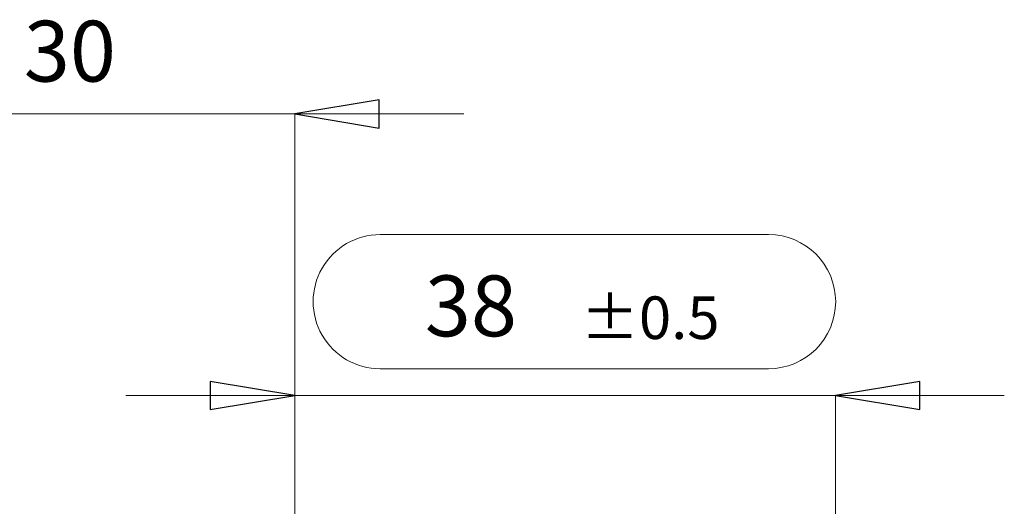
# Model space of a CAD drawing. Units: centimetres. Extents: x -20.5 to 20.8, y -14.3 to 14.3.
# Drawn here: x 6.1 to 9.6, y 1.5 to 3.2 of the extents above; entities that cross this region are included whole.
import ezdxf

# ---------------------------------------------------------------- set-up
doc = ezdxf.new("R2010")
doc.units = ezdxf.units.CM
doc.header["$MEASUREMENT"] = 0
doc.layers.add('Ebene 1', color=7, linetype='Continuous')
doc.styles.add('84', font='Arial', dxfattribs={"height": 1})
doc.styles.add('85', font='Arial', dxfattribs={"height": 1})
doc.styles.add('86', font='Arial', dxfattribs={"height": 1})

msp = doc.modelspace()

# ---------------------------------------------------------------- linework, layer by layer
at = {"layer": 'Ebene 1'}
for points in [[(7.40027, 2.92755), (7.40027, 2.92755), (7.40027, 2.82755), (7.40027, 2.82755), (7.40027, 2.82755), (7.40027, 2.82755), (7.10027, 2.87755), (7.10027, 2.87755), (7.10027, 2.87755), (7.10027, 2.87755), (7.40027, 2.92755), (7.40027, 2.92755)], [(6.80027, 1.82753), (6.80027, 1.82753), (6.80027, 1.92753), (6.80027, 1.92753), (6.80027, 1.92753), (6.80027, 1.92753), (7.10027, 1.87753), (7.10027, 1.87753), (7.10027, 1.87753), (7.10027, 1.87753), (6.80027, 1.82753), (6.80027, 1.82753)], [(9.32027, 1.92753), (9.32027, 1.92753), (9.32027, 1.82753), (9.32027, 1.82753), (9.32027, 1.82753), (9.32027, 1.82753), (9.02027, 1.87753), (9.02027, 1.87753), (9.02027, 1.87753), (9.02027, 1.87753), (9.32027, 1.92753), (9.32027, 1.92753)]]:
    msp.add_open_spline(points, degree=3, knots=[0, 0, 0, 0, 0.3333333, 0.3333333, 0.3333333, 0.3333333, 0.6666667, 0.6666667, 0.6666667, 0.6666667, 1, 1, 1, 1], dxfattribs=at)
at = {"layer": 'Ebene 1', "lineweight": 9}
for points, knots in [([(7.40027, 2.92755), (7.40027, 2.92755), (7.40027, 2.82755), (7.40027, 2.82755), (7.40027, 2.82755), (7.40027, 2.82755), (7.10027, 2.87755), (7.10027, 2.87755)], [0, 0, 0, 0, 0.5, 0.5, 0.5, 0.5, 1, 1, 1, 1]), ([(7.40371, 2.44899), (7.31864, 2.44899), (7.24004, 2.40361), (7.19751, 2.32994), (7.19751, 2.32994), (7.15497, 2.25627), (7.15497, 2.1655), (7.19751, 2.09183), (7.19751, 2.09183), (7.24004, 2.01816), (7.31864, 1.97278), (7.40371, 1.97278)], [0, 0, 0, 0, 0.3333333, 0.3333333, 0.3333333, 0.3333333, 0.6666667, 0.6666667, 0.6666667, 0.6666667, 1, 1, 1, 1]), ([(8.78327, 1.97278), (8.91477, 1.97278), (9.02138, 2.07938), (9.02138, 2.21088), (9.02138, 2.21088), (9.02138, 2.34238), (8.91477, 2.44899), (8.78327, 2.44899)], [0, 0, 0, 0, 0.5, 0.5, 0.5, 0.5, 1, 1, 1, 1]), ([(6.80027, 1.82753), (6.80027, 1.82753), (6.80027, 1.92753), (6.80027, 1.92753), (6.80027, 1.92753), (6.80027, 1.92753), (7.10027, 1.87753), (7.10027, 1.87753)], [0, 0, 0, 0, 0.5, 0.5, 0.5, 0.5, 1, 1, 1, 1]), ([(9.32027, 1.92753), (9.32027, 1.92753), (9.32027, 1.82753), (9.32027, 1.82753), (9.32027, 1.82753), (9.32027, 1.82753), (9.02027, 1.87753), (9.02027, 1.87753)], [0, 0, 0, 0, 0.5, 0.5, 0.5, 0.5, 1, 1, 1, 1])]:
    msp.add_open_spline(points, degree=3, knots=knots, dxfattribs=at)
for points in [[(5.60027, 2.87755), (5.60027, 2.87755), (7.10027, 2.87755), (7.10027, 2.87755)], [(7.10027, 2.87755), (7.10027, 2.87755), (7.10027, 2.87755), (7.10027, 2.87755)], [(7.10027, 2.87755), (7.10027, 2.87755), (7.10027, 2.87755), (7.10027, 2.87755)], [(7.10027, 0.90982), (7.10027, 0.90982), (7.10027, 2.87755), (7.10027, 2.87755)], [(7.10027, 2.87755), (7.10027, 2.87755), (7.10027, 2.87755), (7.10027, 2.87755)], [(7.10027, 2.87755), (7.10027, 2.87755), (7.70027, 2.87755), (7.70027, 2.87755)], [(7.70027, 2.87755), (7.70027, 2.87755), (7.70027, 2.87755), (7.70027, 2.87755)], [(7.40371, 2.44899), (7.40371, 2.44899), (8.78327, 2.44899), (8.78327, 2.44899)], [(8.78327, 2.44899), (8.78327, 2.44899), (8.78327, 2.44899), (8.78327, 2.44899)], [(7.40371, 1.97278), (7.40371, 1.97278), (8.78327, 1.97278), (8.78327, 1.97278)], [(8.78327, 1.97278), (8.78327, 1.97278), (8.78327, 1.97278), (8.78327, 1.97278)], [(7.10027, 1.87753), (7.10027, 1.87753), (6.50027, 1.87753), (6.50027, 1.87753)], [(7.10027, 1.87753), (7.10027, 1.87753), (7.10027, 1.87753), (7.10027, 1.87753)], [(7.10027, 1.87753), (7.10027, 1.87753), (7.10027, 1.87753), (7.10027, 1.87753)], [(7.10027, 0.90982), (7.10027, 0.90982), (7.10027, 1.87753), (7.10027, 1.87753)], [(7.10027, 1.87753), (7.10027, 1.87753), (7.10027, 1.87753), (7.10027, 1.87753)], [(7.10027, 1.87753), (7.10027, 1.87753), (9.02027, 1.87753), (9.02027, 1.87753)], [(9.02027, 1.87753), (9.02027, 1.87753), (9.02027, 1.87753), (9.02027, 1.87753)], [(9.02027, 1.87753), (9.02027, 1.87753), (9.02027, 1.87753), (9.02027, 1.87753)], [(9.02027, 0.25982), (9.02027, 0.25982), (9.02027, 1.87753), (9.02027, 1.87753)], [(9.02027, 1.87753), (9.02027, 1.87753), (9.02027, 1.87753), (9.02027, 1.87753)], [(9.02027, 1.87753), (9.02027, 1.87753), (9.62027, 1.87753), (9.62027, 1.87753)], [(9.62027, 1.87753), (9.62027, 1.87753), (9.62027, 1.87753), (9.62027, 1.87753)]]:
    msp.add_open_spline(points, degree=3, dxfattribs=at)
at = {"layer": 'Ebene 1'}
for points in [[(7.10027, 2.87755), (7.10027, 2.87755), (7.10027, 2.87755), (7.10027, 2.87755)], [(7.10027, 1.87753), (7.10027, 1.87753), (7.10027, 1.87753), (7.10027, 1.87753)], [(9.02027, 1.87753), (9.02027, 1.87753), (9.02027, 1.87753), (9.02027, 1.87753)]]:
    msp.add_open_spline(points, degree=3, dxfattribs=at)

# ---------------------------------------------------------------- texts
at = {"layer": 'Ebene 1', "oblique": 0}
for s, height, style, p in [('30', 0.216, '86', (6.13831, 2.99267)), ('38', 0.216, '84', (7.56246, 2.0879)), ('±0.5', 0.1512, '85', (8.11643, 2.07824))]:
    msp.add_text(s, height=height, dxfattribs=dict(at, style=style)).set_placement(p)

doc.saveas('drawing.dxf')
